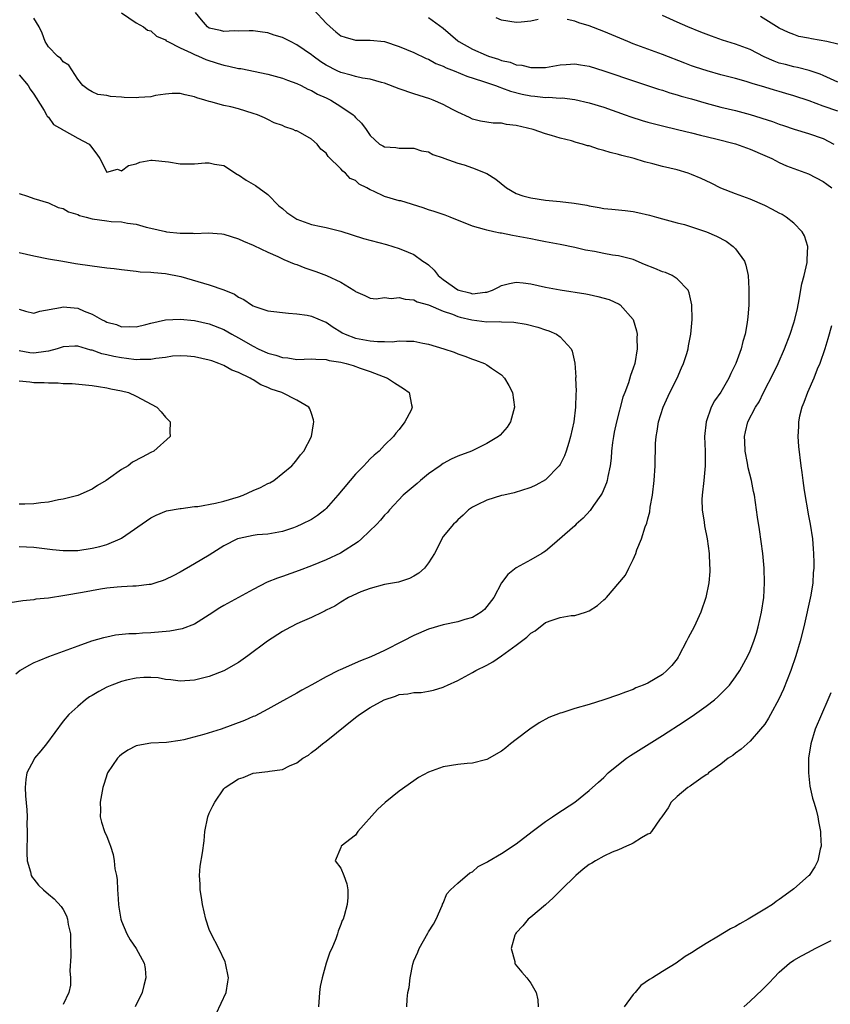
# Model space of a CAD drawing. Units: inches. Extents: x 2631000 to 2634000, y 1434000 to 1437000.
# Drawn here: x 2631465 to 2631576, y 1434535 to 1434670 of the extents above; entities that cross this region are included whole.
import ezdxf

# ---------------------------------------------------------------- set-up
doc = ezdxf.new("R2010")
doc.units = ezdxf.units.IN
doc.header["$MEASUREMENT"] = 0
doc.layers.add('LD26311434_2ft', color=118, linetype='Continuous')

msp = doc.modelspace()

# ---------------------------------------------------------------- linework, layer by layer
at = {"layer": 'LD26311434_2ft'}
for points, elevation in [([(2631479, 1434670.95), (2631481, 1434669.57), (2631481.99, 1434669), (2631482.57, 1434668.57), (2631483, 1434668.47), (2631483.76, 1434667.76), (2631485, 1434667.26), (2631485.12, 1434667.12), (2631485.34, 1434667), (2631487, 1434666.16), (2631488.51, 1434665.49), (2631489, 1434665.22), (2631489.53, 1434665), (2631490.54, 1434664.54), (2631492.06, 1434664.06), (2631493, 1434663.78), (2631493.66, 1434663.66), (2631495, 1434663.34), (2631495.31, 1434663.31), (2631499, 1434662.55), (2631501, 1434662.01), (2631501.72, 1434661.72), (2631503, 1434661.28), (2631503.58, 1434661), (2631504.51, 1434660.51), (2631505, 1434660.31), (2631505.82, 1434659.82), (2631507, 1434659.3), (2631507.62, 1434659), (2631509, 1434658.13), (2631510.7, 1434657), (2631510.85, 1434656.85), (2631511, 1434656.64), (2631511.84, 1434655.84), (2631512.49, 1434655), (2631513, 1434654.17), (2631514.3, 1434653), (2631514.77, 1434652.77), (2631515, 1434652.6), (2631516.51, 1434652.51), (2631517, 1434652.45), (2631518.41, 1434652.41), (2631519, 1434652.43), (2631520.05, 1434652.05), (2631521, 1434651.91), (2631521.57, 1434651.57), (2631523, 1434651.13), (2631523.08, 1434651.08), (2631525, 1434650.38), (2631525.87, 1434650.13), (2631527, 1434649.76), (2631528.99, 1434648.99), (2631530.19, 1434648.18), (2631531.65, 1434647), (2631533, 1434646.24), (2631533.9, 1434645.9), (2631535, 1434645.62), (2631537, 1434645.33), (2631539, 1434645.13), (2631540.92, 1434644.92), (2631542.65, 1434644.65), (2631543, 1434644.54), (2631544.34, 1434644.34), (2631545, 1434644.18), (2631546.07, 1434644.07), (2631547, 1434644.01), (2631547.89, 1434643.89), (2631549, 1434643.78), (2631549.65, 1434643.65), (2631551.25, 1434643.25), (2631552.21, 1434643), (2631553, 1434642.76), (2631555, 1434642.23), (2631556.01, 1434641.99), (2631557, 1434641.67), (2631559.02, 1434641), (2631560.39, 1434640.39), (2631561.71, 1434639.71), (2631562.69, 1434639), (2631563, 1434638.67), (2631564.22, 1434637), (2631564.42, 1434636.42), (2631564.73, 1434635), (2631564.81, 1434633.19), (2631564.83, 1434632.83), (2631564.81, 1434631), (2631564.67, 1434629.33), (2631564.66, 1434629), (2631564.61, 1434628.61), (2631564.31, 1434627), (2631564, 1434626), (2631563.78, 1434625), (2631563.06, 1434623), (2631562.37, 1434621.63), (2631562.09, 1434621), (2631561, 1434619.08), (2631560.14, 1434617.86), (2631559.67, 1434617), (2631558.97, 1434615), (2631558.78, 1434613), (2631558.84, 1434611), (2631558.86, 1434609), (2631558.67, 1434607), (2631558.42, 1434605), (2631558.4, 1434604.4), (2631558.42, 1434603), (2631558.72, 1434601.28), (2631558.78, 1434600.78), (2631559.14, 1434599), (2631559.38, 1434597), (2631559.43, 1434595.43), (2631559.47, 1434595), (2631559.47, 1434594.53), (2631559.36, 1434593), (2631558.94, 1434591), (2631558.25, 1434589), (2631557.33, 1434587), (2631556.54, 1434585.46), (2631556.32, 1434585), (2631555.26, 1434583), (2631555.16, 1434582.84), (2631555, 1434582.62), (2631554.29, 1434581.71), (2631553.63, 1434581), (2631553, 1434580.47), (2631551, 1434579.28), (2631550.36, 1434579), (2631549.38, 1434578.62), (2631549, 1434578.42), (2631547.94, 1434578.06), (2631547, 1434577.66), (2631545, 1434577), (2631543, 1434576.38), (2631541, 1434575.81), (2631539.24, 1434575.24), (2631539, 1434575.17), (2631537.44, 1434574.56), (2631536.15, 1434573.85), (2631534.86, 1434573), (2631533, 1434571.57), (2631532.23, 1434571), (2631531.58, 1434570.42), (2631531, 1434569.97), (2631529, 1434568.82), (2631528.78, 1434568.78), (2631527, 1434568.32), (2631526.29, 1434568.29), (2631525, 1434568.14), (2631523, 1434567.83), (2631521, 1434567.11), (2631519.64, 1434566.36), (2631519, 1434565.94), (2631517, 1434564.49), (2631515.05, 1434562.95), (2631514.01, 1434561.99), (2631511.34, 1434559), (2631511, 1434558.48), (2631509.06, 1434557), (2631509, 1434556.8), (2631508.22, 1434555), (2631509, 1434553.99), (2631509.41, 1434553), (2631509.82, 1434551.82), (2631509.96, 1434551), (2631509.95, 1434549.95), (2631509.85, 1434549), (2631509.45, 1434547.46), (2631509.3, 1434547), (2631509.19, 1434546.81), (2631509, 1434546.26), (2631508.64, 1434545.36), (2631508.56, 1434545), (2631508.32, 1434544.32), (2631507.76, 1434543), (2631507.51, 1434542.49), (2631507, 1434540.98), (2631506.44, 1434539), (2631506.19, 1434537.81), (2631506.08, 1434537), (2631505.97, 1434535)], 11074), ([(2631518.02, 1434535), (2631518.09, 1434536.09), (2631518.19, 1434537), (2631518.34, 1434537.66), (2631518.5, 1434539), (2631518.86, 1434540.86), (2631519, 1434541.3), (2631519.52, 1434542.48), (2631519.72, 1434543), (2631520.91, 1434545.09), (2631521, 1434545.27), (2631521.66, 1434546.34), (2631522.03, 1434547), (2631522.88, 1434548.88), (2631522.92, 1434549), (2631522.93, 1434549.07), (2631523, 1434549.2), (2631523.51, 1434550.49), (2631524.03, 1434551), (2631525, 1434551.94), (2631526.64, 1434553.36), (2631527, 1434553.5), (2631527.8, 1434554.2), (2631529, 1434554.78), (2631529.13, 1434554.87), (2631531, 1434555.98), (2631533, 1434557.31), (2631535.19, 1434559), (2631537, 1434560.35), (2631537.98, 1434561), (2631538.58, 1434561.42), (2631541, 1434563.02), (2631543, 1434564.59), (2631544.26, 1434565.74), (2631545, 1434566.39), (2631545.59, 1434567), (2631547, 1434568.15), (2631548.09, 1434569), (2631548.62, 1434569.38), (2631551.18, 1434571), (2631553, 1434572.11), (2631555.97, 1434574.03), (2631557.4, 1434575), (2631559, 1434576.15), (2631560.11, 1434577), (2631560.59, 1434577.41), (2631561, 1434577.83), (2631561.61, 1434578.4), (2631562.16, 1434579), (2631563, 1434580.12), (2631563.58, 1434581), (2631564.67, 1434583), (2631565, 1434583.72), (2631565.5, 1434585), (2631565.87, 1434586.13), (2631566.12, 1434587), (2631566.58, 1434589), (2631566.87, 1434591), (2631566.99, 1434593), (2631566.94, 1434595), (2631566.75, 1434597), (2631566.28, 1434600.28), (2631566.02, 1434601.98), (2631565.89, 1434603), (2631565.59, 1434605), (2631565.47, 1434605.47), (2631565.17, 1434607), (2631564.73, 1434608.73), (2631564.64, 1434609.36), (2631564.34, 1434611), (2631564.3, 1434612.3), (2631564.24, 1434613), (2631564.37, 1434613.63), (2631564.69, 1434615), (2631565.75, 1434617), (2631566.24, 1434617.76), (2631566.84, 1434619), (2631568.23, 1434621.77), (2631568.83, 1434623), (2631569.71, 1434625), (2631570.48, 1434627), (2631571, 1434628.54), (2631571.14, 1434629), (2631571.49, 1434630.51), (2631571.73, 1434631.73), (2631572.1, 1434633.9), (2631572.39, 1434635), (2631572.81, 1434636.81), (2631572.83, 1434637), (2631572.81, 1434637.19), (2631572.91, 1434639), (2631572.46, 1434640.46), (2631572.13, 1434641), (2631571, 1434642.18), (2631569.94, 1434643), (2631569.37, 1434643.37), (2631569, 1434643.54), (2631568.06, 1434644.06), (2631567, 1434644.57), (2631565, 1434645.47), (2631563, 1434646.2), (2631561, 1434646.96), (2631559.66, 1434647.66), (2631558.3, 1434648.3), (2631557, 1434648.84), (2631556.52, 1434649), (2631555, 1434649.45), (2631553, 1434649.94), (2631551.71, 1434650.29), (2631550.57, 1434650.57), (2631549.15, 1434651), (2631547.43, 1434651.43), (2631547, 1434651.57), (2631545.84, 1434651.84), (2631545, 1434652.12), (2631544.28, 1434652.28), (2631543, 1434652.73), (2631542.77, 1434652.77), (2631542.09, 1434653), (2631541.22, 1434653.22), (2631540.58, 1434653.42), (2631539, 1434653.78), (2631537.85, 1434654.15), (2631537, 1434654.37), (2631535.32, 1434655), (2631533, 1434655.53), (2631531.69, 1434655.69), (2631531, 1434655.83), (2631529.85, 1434655.85), (2631529, 1434656), (2631528.11, 1434656.11), (2631527, 1434656.41), (2631526.61, 1434656.61), (2631525, 1434657.36), (2631524.28, 1434657.72), (2631523, 1434658.42), (2631521.65, 1434659), (2631521.17, 1434659.17), (2631519, 1434659.88), (2631517, 1434660.56), (2631515, 1434661.32), (2631514.59, 1434661.41), (2631513, 1434661.88), (2631511.99, 1434662.01), (2631511, 1434662.23), (2631510.42, 1434662.42), (2631509, 1434662.77), (2631508.52, 1434663), (2631507, 1434663.8), (2631506.25, 1434664.25), (2631505.23, 1434665), (2631505, 1434665.19), (2631503, 1434666.58), (2631502.12, 1434667), (2631501.39, 1434667.39), (2631501, 1434667.57), (2631499.9, 1434667.9), (2631499, 1434668.21), (2631498.28, 1434668.28), (2631497, 1434668.48), (2631496.48, 1434668.48), (2631495, 1434668.42), (2631494.46, 1434668.46), (2631493, 1434668.39), (2631492.54, 1434668.54), (2631491, 1434668.86), (2631490.77, 1434669), (2631489.96, 1434669.96), (2631489.13, 1434671)], 11076), ([(2631505.33, 1434671.33), (2631507, 1434669.51), (2631507.55, 1434669), (2631508.33, 1434668.33), (2631509, 1434667.81), (2631509.6, 1434667.6), (2631511, 1434667.2), (2631513, 1434667.21), (2631515, 1434667.01), (2631517, 1434666.35), (2631519, 1434665.5), (2631520.69, 1434664.69), (2631521, 1434664.59), (2631522.01, 1434664.01), (2631523, 1434663.65), (2631523.41, 1434663.41), (2631524.49, 1434663), (2631526.26, 1434662.26), (2631528.39, 1434661.61), (2631530.18, 1434661), (2631530.75, 1434660.75), (2631531, 1434660.69), (2631532.21, 1434660.21), (2631533.81, 1434659.81), (2631535, 1434659.57), (2631535.54, 1434659.54), (2631537, 1434659.38), (2631537.4, 1434659.4), (2631539, 1434659.29), (2631539.3, 1434659.3), (2631541, 1434659.1), (2631543, 1434658.65), (2631545, 1434658.02), (2631547.92, 1434657), (2631548.7, 1434656.7), (2631550.22, 1434656.22), (2631551, 1434655.99), (2631553, 1434655.48), (2631555.09, 1434655), (2631557, 1434654.53), (2631558.22, 1434654.22), (2631560.29, 1434653.71), (2631563, 1434653.02), (2631565, 1434652.31), (2631567, 1434651.45), (2631567.96, 1434651), (2631569, 1434650.45), (2631570, 1434650), (2631571, 1434649.63), (2631573, 1434648.94), (2631575, 1434647.89), (2631575.49, 1434647.49), (2631576.18, 1434647)], 11078), ([(2631491.96, 1434534.04), (2631493.32, 1434537), (2631493.56, 1434538.44), (2631493.63, 1434539), (2631493.24, 1434541), (2631493.18, 1434541.18), (2631492.31, 1434543), (2631491.25, 1434545), (2631491, 1434545.58), (2631490.52, 1434547), (2631490.07, 1434549), (2631489.95, 1434549.95), (2631489.76, 1434551), (2631489.77, 1434551.77), (2631489.67, 1434553), (2631489.76, 1434554.24), (2631490.06, 1434556.06), (2631490.29, 1434557.71), (2631490.41, 1434559), (2631490.8, 1434561), (2631491, 1434561.52), (2631491.51, 1434562.49), (2631491.75, 1434563), (2631493, 1434564.82), (2631493.19, 1434565), (2631495, 1434566.18), (2631495.64, 1434566.36), (2631497, 1434566.98), (2631499, 1434567.18), (2631499.23, 1434567.23), (2631501, 1434567.47), (2631501.97, 1434567.97), (2631503, 1434568.37), (2631503.79, 1434569), (2631504.56, 1434569.44), (2631505, 1434569.81), (2631505.69, 1434570.31), (2631506.48, 1434571), (2631507, 1434571.35), (2631511, 1434574.56), (2631511.57, 1434575), (2631513, 1434575.93), (2631514.94, 1434577), (2631516.48, 1434577.52), (2631517, 1434577.71), (2631518.18, 1434577.82), (2631519, 1434577.98), (2631519.99, 1434578.01), (2631521, 1434578.16), (2631521.69, 1434578.31), (2631523, 1434578.72), (2631523.2, 1434578.8), (2631523.59, 1434579), (2631525, 1434579.66), (2631527, 1434580.72), (2631527.47, 1434581), (2631529, 1434581.76), (2631529.81, 1434582.19), (2631531, 1434583), (2631533, 1434584.46), (2631534.43, 1434585.57), (2631535, 1434586.12), (2631535.57, 1434586.43), (2631537, 1434587.56), (2631537.91, 1434587.91), (2631539, 1434588.27), (2631540.51, 1434588.51), (2631541, 1434588.53), (2631542.49, 1434589), (2631543, 1434589.19), (2631544.12, 1434589.88), (2631545, 1434590.67), (2631545.18, 1434590.82), (2631545.35, 1434591), (2631547.94, 1434594.06), (2631548.39, 1434595), (2631549, 1434596.19), (2631549.36, 1434597), (2631549.51, 1434597.51), (2631550.14, 1434599), (2631550.65, 1434600.65), (2631550.86, 1434601.14), (2631551, 1434601.73), (2631551.28, 1434602.72), (2631551.35, 1434603.35), (2631551.66, 1434605), (2631551.87, 1434607), (2631552, 1434609), (2631552.07, 1434612.07), (2631552.13, 1434613), (2631552.28, 1434613.72), (2631552.45, 1434615), (2631553.1, 1434617), (2631554.02, 1434619), (2631555.01, 1434621), (2631555.61, 1434622.39), (2631555.91, 1434623), (2631556.34, 1434624.34), (2631556.53, 1434625), (2631556.59, 1434625.41), (2631556.89, 1434627), (2631557.06, 1434629), (2631557.03, 1434631), (2631556.67, 1434632.67), (2631556.53, 1434633), (2631555, 1434634.56), (2631554.36, 1434635), (2631553.43, 1434635.43), (2631553, 1434635.54), (2631551.98, 1434635.98), (2631550.54, 1434636.54), (2631549, 1434637.19), (2631547, 1434637.7), (2631546.18, 1434637.82), (2631545, 1434638.02), (2631543.72, 1434638.28), (2631542.5, 1434638.5), (2631541, 1434638.86), (2631539, 1434639.26), (2631537, 1434639.63), (2631535.87, 1434639.87), (2631535, 1434640.02), (2631533, 1434640.42), (2631532.48, 1434640.48), (2631531, 1434640.81), (2631530.79, 1434640.79), (2631529.96, 1434641), (2631529, 1434641.2), (2631528.67, 1434641.33), (2631527, 1434641.75), (2631523.97, 1434643), (2631523.26, 1434643.26), (2631523, 1434643.34), (2631521.78, 1434643.78), (2631521, 1434644.01), (2631520.28, 1434644.28), (2631517.21, 1434645.21), (2631517, 1434645.25), (2631515, 1434645.83), (2631513.46, 1434646.54), (2631513, 1434646.72), (2631512.54, 1434647), (2631511.53, 1434647.53), (2631511, 1434647.99), (2631510.3, 1434648.3), (2631509.65, 1434649), (2631509.27, 1434649.27), (2631509, 1434649.6), (2631507.29, 1434651.29), (2631507, 1434651.74), (2631506.28, 1434652.28), (2631505.78, 1434653), (2631505, 1434653.65), (2631503.47, 1434654.53), (2631503, 1434654.78), (2631502.82, 1434654.82), (2631502.47, 1434655), (2631501.35, 1434655.35), (2631501, 1434655.53), (2631499.9, 1434655.9), (2631499, 1434656.33), (2631498.56, 1434656.56), (2631497.58, 1434657), (2631497, 1434657.19), (2631495, 1434657.79), (2631493.93, 1434658.07), (2631493, 1434658.28), (2631491.23, 1434658.77), (2631491, 1434658.8), (2631490.41, 1434659), (2631489.31, 1434659.31), (2631489, 1434659.44), (2631487.72, 1434659.72), (2631487, 1434659.9), (2631485.91, 1434659.91), (2631485, 1434659.82), (2631483.64, 1434659.64), (2631483, 1434659.46), (2631481.37, 1434659.37), (2631481, 1434659.32), (2631479.37, 1434659.37), (2631479, 1434659.42), (2631477.49, 1434659.49), (2631477, 1434659.65), (2631475.77, 1434659.77), (2631475, 1434660.14), (2631474.44, 1434660.44), (2631473.72, 1434661), (2631473, 1434661.87), (2631471.78, 1434663.78), (2631471, 1434664.22), (2631470.67, 1434664.67), (2631470.22, 1434665), (2631469, 1434666.27), (2631468.54, 1434667), (2631468.16, 1434668.16), (2631467.72, 1434669), (2631467, 1434670.19)], 11072), ([(2631521, 1434670.28), (2631523, 1434668.84), (2631523.99, 1434667.99), (2631525, 1434667.1), (2631525.13, 1434667), (2631527, 1434665.96), (2631528.87, 1434665.13), (2631529.2, 1434665), (2631530.58, 1434664.58), (2631531, 1434664.42), (2631532.17, 1434664.17), (2631533, 1434663.84), (2631533.78, 1434663.78), (2631535, 1434663.44), (2631535.48, 1434663.48), (2631537, 1434663.47), (2631539, 1434663.81), (2631539.85, 1434663.85), (2631541, 1434663.95), (2631541.81, 1434663.81), (2631543, 1434663.63), (2631545, 1434663), (2631549.48, 1434661.48), (2631552.49, 1434660.49), (2631553, 1434660.34), (2631554.01, 1434660.01), (2631555, 1434659.74), (2631555.56, 1434659.56), (2631557, 1434659.16), (2631559, 1434658.59), (2631561, 1434658.05), (2631563, 1434657.56), (2631565, 1434657.02), (2631568.06, 1434656.06), (2631569, 1434655.71), (2631569.55, 1434655.55), (2631571.04, 1434655.04), (2631573, 1434654.42), (2631575, 1434653.75), (2631576.48, 1434653)], 11080), ([(2631535.99, 1434670.01), (2631535, 1434669.82), (2631533.67, 1434669.67), (2631533, 1434669.63), (2631531, 1434669.95), (2631530.24, 1434670.24)], 11082), ([(2631577, 1434657.49), (2631575, 1434658.17), (2631573.09, 1434658.91), (2631571, 1434659.61), (2631569.9, 1434659.9), (2631569, 1434660.17), (2631568.35, 1434660.35), (2631567, 1434660.76), (2631565.27, 1434661.27), (2631565, 1434661.38), (2631564.46, 1434661.54), (2631563, 1434661.94), (2631561, 1434662.47), (2631559.11, 1434663), (2631557.52, 1434663.52), (2631557, 1434663.7), (2631556.06, 1434664.06), (2631553, 1434665.25), (2631549, 1434666.71), (2631548.26, 1434667), (2631545, 1434668.39), (2631543, 1434669.16), (2631541.59, 1434669.59), (2631541, 1434669.81), (2631539.98, 1434670.02)], 11082), ([(2631577, 1434661.47), (2631575, 1434662.36), (2631574.57, 1434662.57), (2631573.24, 1434663), (2631573.07, 1434663.07), (2631571.48, 1434663.48), (2631571, 1434663.54), (2631569.85, 1434663.85), (2631569, 1434664.06), (2631568.31, 1434664.31), (2631566.93, 1434664.93), (2631565, 1434665.91), (2631563, 1434666.65), (2631561.22, 1434667.22), (2631559.73, 1434667.73), (2631558.28, 1434668.28), (2631556.5, 1434669), (2631555, 1434669.64), (2631553, 1434670.57)], 11084), ([(2631577, 1434666.66), (2631575.52, 1434667), (2631573.38, 1434667.38), (2631573, 1434667.48), (2631571.69, 1434667.69), (2631571, 1434667.97), (2631570.24, 1434668.24), (2631569, 1434668.84), (2631566.44, 1434670.44)], 11086), ([(2631465, 1434662.48), (2631466.2, 1434661), (2631466.49, 1434660.49), (2631467, 1434659.82), (2631467.3, 1434659.3), (2631468.42, 1434657.58), (2631468.73, 1434657), (2631468.8, 1434656.8), (2631469, 1434656.65), (2631469.67, 1434655.67), (2631470.9, 1434655), (2631470.95, 1434654.95), (2631471.13, 1434654.87), (2631473, 1434653.79), (2631474.55, 1434653), (2631474.77, 1434652.77), (2631475.63, 1434651.63), (2631476.03, 1434651), (2631477, 1434649.16), (2631478.46, 1434649.54), (2631479, 1434649.35), (2631479.95, 1434650.05), (2631481, 1434650.31), (2631481.49, 1434650.51), (2631483, 1434650.8), (2631483.2, 1434650.8), (2631485.44, 1434650.56), (2631487, 1434650.29), (2631487.73, 1434650.27), (2631489, 1434650.29), (2631490.44, 1434650.44), (2631491, 1434650.44), (2631491.74, 1434650.26), (2631493, 1434650.07), (2631494.85, 1434648.85), (2631495, 1434648.78), (2631496.05, 1434648.05), (2631497.31, 1434647.31), (2631499, 1434646.09), (2631500.54, 1434644.54), (2631501, 1434644.19), (2631501.63, 1434643.63), (2631502.58, 1434643), (2631503, 1434642.74), (2631505, 1434642.01), (2631506.3, 1434641.7), (2631507, 1434641.59), (2631509, 1434641.08), (2631510.56, 1434640.56), (2631512.1, 1434640.1), (2631515.25, 1434639.25), (2631517, 1434638.71), (2631518.22, 1434638.22), (2631519, 1434637.87), (2631520.24, 1434637), (2631520.7, 1434636.7), (2631521, 1434636.47), (2631521.76, 1434635.76), (2631522.34, 1434635), (2631523, 1434634.48), (2631525, 1434633.05), (2631525.14, 1434633), (2631526.64, 1434632.64), (2631527, 1434632.53), (2631528.76, 1434632.76), (2631529, 1434632.75), (2631529.74, 1434633), (2631530.58, 1434633.42), (2631531, 1434633.66), (2631532.06, 1434633.94), (2631533, 1434634.13), (2631533.97, 1434634.03), (2631535, 1434633.89), (2631537, 1434633.44), (2631539, 1434633.07), (2631542.51, 1434632.51), (2631543, 1434632.4), (2631544.17, 1434632.17), (2631545.72, 1434631.72), (2631547.1, 1434631.1), (2631547.23, 1434631), (2631549.01, 1434629.01), (2631549.47, 1434627.47), (2631549.53, 1434627), (2631549.52, 1434626.48), (2631549.57, 1434625), (2631549.21, 1434623), (2631549, 1434622.33), (2631548.65, 1434621.35), (2631548.36, 1434620.36), (2631547.86, 1434619), (2631547.61, 1434618.39), (2631546.71, 1434615), (2631546.41, 1434613.59), (2631546.3, 1434613), (2631546.19, 1434612.19), (2631546.05, 1434611), (2631545.98, 1434610.02), (2631545.85, 1434609), (2631545.52, 1434607.52), (2631545.44, 1434607), (2631545.35, 1434606.65), (2631544.74, 1434605.26), (2631544.58, 1434605), (2631543.57, 1434603.57), (2631543.11, 1434602.89), (2631542.17, 1434601.83), (2631541.2, 1434601), (2631541, 1434600.81), (2631537.91, 1434598.08), (2631537, 1434597.33), (2631536.8, 1434597.2), (2631536.5, 1434597), (2631535, 1434596.12), (2631533, 1434595.05), (2631531.85, 1434594.15), (2631530.99, 1434593.01), (2631529.92, 1434591), (2631529, 1434589.75), (2631528.64, 1434589.36), (2631528.2, 1434589), (2631527, 1434588.27), (2631525.97, 1434587.97), (2631525, 1434587.66), (2631523, 1434587.24), (2631521, 1434586.65), (2631519, 1434585.81), (2631517.48, 1434585), (2631515, 1434583.75), (2631513.11, 1434582.89), (2631511.69, 1434582.31), (2631508.9, 1434581.1), (2631508.7, 1434581), (2631507, 1434580.12), (2631505.04, 1434579.04), (2631503.67, 1434578.33), (2631503, 1434577.92), (2631500.64, 1434576.64), (2631499, 1434575.72), (2631497.22, 1434574.78), (2631497, 1434574.7), (2631495.83, 1434574.17), (2631492.65, 1434573), (2631490.26, 1434572.25), (2631487.53, 1434571.53), (2631487, 1434571.43), (2631485.17, 1434571.17), (2631483, 1434571.06), (2631481.23, 1434570.77), (2631481, 1434570.7), (2631479.87, 1434570.13), (2631479, 1434569.54), (2631478.72, 1434569.28), (2631478.45, 1434569), (2631477.1, 1434567), (2631476.56, 1434565.44), (2631476.44, 1434565), (2631476.08, 1434563), (2631476.11, 1434561.89), (2631476.08, 1434561), (2631476.26, 1434560.26), (2631476.67, 1434559), (2631477, 1434558.3), (2631477.37, 1434557.37), (2631477.47, 1434557), (2631477.87, 1434555.87), (2631478, 1434555), (2631478.1, 1434553.9), (2631478.29, 1434553), (2631478.39, 1434552.39), (2631478.43, 1434551), (2631478.49, 1434550.49), (2631478.58, 1434549), (2631478.63, 1434548.63), (2631478.92, 1434547), (2631479, 1434546.72), (2631479.71, 1434545), (2631480.16, 1434544.16), (2631481.01, 1434543), (2631482.1, 1434541), (2631482.24, 1434540.24), (2631482.33, 1434539), (2631482.06, 1434537.94), (2631481.84, 1434537), (2631480.87, 1434535)], 11070), ([(2631465, 1434646.23), (2631466.14, 1434645.86), (2631467, 1434645.55), (2631469, 1434644.94), (2631470.34, 1434644.34), (2631471, 1434644.17), (2631471.73, 1434643.73), (2631473, 1434643.36), (2631473.24, 1434643.24), (2631474.18, 1434643), (2631475, 1434642.76), (2631477, 1434642.48), (2631477.6, 1434642.4), (2631479, 1434642.35), (2631479.83, 1434642.17), (2631481, 1434642.04), (2631482.35, 1434641.65), (2631483, 1434641.49), (2631485, 1434641.02), (2631485.13, 1434641), (2631487, 1434640.8), (2631488.8, 1434640.8), (2631489, 1434640.77), (2631490.86, 1434640.86), (2631492.72, 1434640.72), (2631493, 1434640.67), (2631495, 1434640.04), (2631495.7, 1434639.7), (2631497, 1434639.16), (2631497.1, 1434639.1), (2631499, 1434638.21), (2631500.38, 1434637.62), (2631501.21, 1434637.21), (2631502.63, 1434636.63), (2631503, 1434636.51), (2631504.09, 1434636.09), (2631505.58, 1434635.58), (2631507.03, 1434635.03), (2631509, 1434634.1), (2631510.79, 1434633), (2631510.92, 1434632.92), (2631511, 1434632.81), (2631512.27, 1434632.27), (2631513, 1434631.91), (2631513.83, 1434631.83), (2631515, 1434631.99), (2631515.89, 1434631.89), (2631517, 1434632.03), (2631517.79, 1434631.79), (2631519, 1434631.68), (2631519.44, 1434631.44), (2631521, 1434631.01), (2631523, 1434630.15), (2631524.26, 1434629.74), (2631525, 1434629.42), (2631525.33, 1434629.33), (2631526.95, 1434628.95), (2631529, 1434628.7), (2631530.72, 1434628.72), (2631531, 1434628.68), (2631532.66, 1434628.66), (2631534.38, 1434628.38), (2631535.97, 1434627.97), (2631537, 1434627.61), (2631537.46, 1434627.46), (2631538.49, 1434627), (2631539, 1434626.62), (2631540.51, 1434625), (2631540.66, 1434624.66), (2631541.04, 1434623.04), (2631541.14, 1434621.14), (2631541.13, 1434621), (2631541.2, 1434619.2), (2631541.17, 1434618.83), (2631541.12, 1434617), (2631540.87, 1434615), (2631540.45, 1434613), (2631540.18, 1434612.18), (2631539.85, 1434611), (2631539.62, 1434610.38), (2631539, 1434609.17), (2631538.89, 1434609), (2631537, 1434607.1), (2631535.67, 1434606.33), (2631535, 1434606.02), (2631533.59, 1434605.59), (2631533, 1434605.38), (2631532.7, 1434605.3), (2631531.3, 1434605), (2631531, 1434604.93), (2631529, 1434604.32), (2631527.65, 1434603.65), (2631527, 1434603.36), (2631526.46, 1434603), (2631525.74, 1434602.26), (2631525, 1434601.59), (2631524.72, 1434601.28), (2631524.4, 1434601), (2631523, 1434599.31), (2631522.8, 1434599), (2631522.23, 1434597.77), (2631521.82, 1434597), (2631521, 1434595.73), (2631520.45, 1434595), (2631519.67, 1434594.33), (2631519, 1434593.92), (2631518.39, 1434593.61), (2631516.91, 1434593.09), (2631515, 1434592.77), (2631513, 1434592.24), (2631511.76, 1434591.76), (2631510.05, 1434591), (2631509, 1434590.34), (2631508.19, 1434589.81), (2631507, 1434589.24), (2631506.85, 1434589.15), (2631506.48, 1434589), (2631505, 1434588.24), (2631503.71, 1434587.71), (2631503, 1434587.37), (2631501.45, 1434586.55), (2631501, 1434586.34), (2631498.96, 1434585.04), (2631496.26, 1434583), (2631495, 1434582.1), (2631493, 1434580.98), (2631491, 1434580.21), (2631489, 1434579.68), (2631487, 1434579.53), (2631485.74, 1434579.74), (2631485, 1434579.79), (2631484, 1434580), (2631483, 1434580.05), (2631482.06, 1434580.06), (2631481, 1434579.96), (2631479.67, 1434579.67), (2631479, 1434579.51), (2631477.67, 1434579), (2631477, 1434578.71), (2631475.88, 1434578.12), (2631475, 1434577.6), (2631474.61, 1434577.39), (2631474.06, 1434577), (2631473, 1434576.1), (2631471.8, 1434575), (2631471, 1434574.06), (2631468.73, 1434571), (2631467.97, 1434570.03), (2631467.11, 1434569), (2631467, 1434568.81), (2631466.04, 1434567), (2631465.91, 1434566.09), (2631465.8, 1434565), (2631465.87, 1434563.87), (2631466.05, 1434561.95), (2631466.07, 1434561), (2631466.04, 1434560.04), (2631466.1, 1434559), (2631466.09, 1434557.91), (2631466.05, 1434557), (2631466.05, 1434556.05), (2631466.08, 1434555), (2631466.52, 1434553.48), (2631466.63, 1434553), (2631466.75, 1434552.75), (2631467, 1434552.47), (2631467.65, 1434551.65), (2631468.32, 1434551), (2631469, 1434550.42), (2631469.79, 1434549.79), (2631470.75, 1434548.75), (2631471, 1434548.32), (2631471.48, 1434547.48), (2631471.62, 1434547), (2631471.71, 1434546.29), (2631472.01, 1434545), (2631472.03, 1434544.03), (2631472.05, 1434541.95), (2631471.92, 1434539.92), (2631472.01, 1434539), (2631472, 1434538), (2631471.79, 1434537), (2631471, 1434535.33)], 11068), ([(2631465, 1434638.15), (2631467, 1434637.69), (2631469, 1434637.31), (2631470.96, 1434636.96), (2631472.68, 1434636.68), (2631475, 1434636.33), (2631477, 1434636.08), (2631477.97, 1434635.97), (2631479, 1434635.82), (2631481, 1434635.59), (2631481.54, 1434635.54), (2631483, 1434635.46), (2631483.41, 1434635.41), (2631485, 1434635.3), (2631487.13, 1434634.87), (2631491, 1434633.75), (2631493, 1434633.08), (2631494.45, 1434632.45), (2631495, 1434632.08), (2631495.74, 1434631.74), (2631496.79, 1434631), (2631497, 1434630.87), (2631497.22, 1434630.78), (2631499, 1434630.18), (2631501.85, 1434629.85), (2631503, 1434629.8), (2631504.4, 1434629.6), (2631505, 1434629.47), (2631506.72, 1434628.72), (2631507, 1434628.64), (2631507.94, 1434627.94), (2631509, 1434627.33), (2631509.2, 1434627.2), (2631509.59, 1434627), (2631511, 1434626.45), (2631513, 1434626.08), (2631514.02, 1434625.98), (2631515, 1434626), (2631516.03, 1434625.97), (2631517, 1434626.09), (2631517.98, 1434626.02), (2631519, 1434626.04), (2631520.22, 1434625.78), (2631521, 1434625.64), (2631523.11, 1434625), (2631524.52, 1434624.52), (2631525, 1434624.3), (2631525.99, 1434623.99), (2631527, 1434623.58), (2631527.45, 1434623.45), (2631528.66, 1434623), (2631529, 1434622.82), (2631529.63, 1434622.37), (2631531, 1434621.43), (2631531.41, 1434621), (2631532, 1434620), (2631532.5, 1434619), (2631532.78, 1434617), (2631532.22, 1434615), (2631531.74, 1434614.26), (2631530.81, 1434613.19), (2631530.59, 1434613), (2631529, 1434612.04), (2631526.86, 1434611), (2631525, 1434610.31), (2631524.11, 1434609.89), (2631523, 1434609.3), (2631522.6, 1434609), (2631521, 1434607.88), (2631519.92, 1434607), (2631519.43, 1434606.57), (2631517.55, 1434605), (2631515.66, 1434603), (2631515.37, 1434602.63), (2631515, 1434602.23), (2631514.44, 1434601.56), (2631513.92, 1434601), (2631511.84, 1434599), (2631511.39, 1434598.61), (2631508.96, 1434597.04), (2631507, 1434596.15), (2631505, 1434595.33), (2631503.32, 1434594.68), (2631501, 1434593.85), (2631500.35, 1434593.65), (2631498.93, 1434593.07), (2631497, 1434592.08), (2631494.98, 1434591), (2631493, 1434589.9), (2631492.44, 1434589.56), (2631491, 1434588.61), (2631489.99, 1434587.99), (2631489, 1434587.35), (2631487.31, 1434586.69), (2631485.62, 1434586.38), (2631483, 1434586.14), (2631481.88, 1434586.12), (2631481, 1434586.04), (2631479.98, 1434586.02), (2631478.18, 1434585.82), (2631477, 1434585.58), (2631476.53, 1434585.47), (2631474.89, 1434585), (2631473, 1434584.34), (2631469, 1434582.9), (2631467.66, 1434582.34), (2631467, 1434582.04), (2631466.31, 1434581.69), (2631465.14, 1434581), (2631464.53, 1434580.53)], 11066), ([(2631465, 1434630.4), (2631465.84, 1434630.16), (2631467, 1434629.85), (2631467.84, 1434630.16), (2631470.64, 1434630.64), (2631471, 1434630.75), (2631473, 1434630.54), (2631473.87, 1434630.13), (2631475, 1434629.74), (2631476.26, 1434629), (2631476.77, 1434628.77), (2631477, 1434628.62), (2631478.32, 1434628.32), (2631479, 1434628.02), (2631480.06, 1434628.06), (2631481, 1434628.02), (2631482.32, 1434628.32), (2631483, 1434628.52), (2631485, 1434628.97), (2631487, 1434629.07), (2631489, 1434628.86), (2631491, 1434628.43), (2631493, 1434627.65), (2631494.07, 1434627), (2631495, 1434626.5), (2631497, 1434625.35), (2631497.71, 1434625), (2631499, 1434624.4), (2631500.12, 1434624.12), (2631501, 1434623.79), (2631501.75, 1434623.75), (2631503, 1434623.55), (2631505, 1434623.63), (2631505.56, 1434623.56), (2631507, 1434623.55), (2631507.41, 1434623.41), (2631509, 1434623.16), (2631509.72, 1434623), (2631510.7, 1434622.7), (2631511.65, 1434622.35), (2631513, 1434621.88), (2631514.81, 1434621.19), (2631515.4, 1434621), (2631516.34, 1434620.34), (2631517.56, 1434619.56), (2631518.36, 1434619), (2631518.67, 1434617.33), (2631518.77, 1434617), (2631518.61, 1434616.61), (2631517.78, 1434615), (2631517, 1434613.96), (2631516.52, 1434613.48), (2631516.22, 1434613), (2631515, 1434611.84), (2631514.25, 1434611), (2631513.55, 1434610.45), (2631513, 1434609.93), (2631512.55, 1434609.45), (2631512.16, 1434609), (2631511, 1434607.85), (2631508.61, 1434605), (2631507, 1434603.17), (2631506.8, 1434603), (2631505.79, 1434602.21), (2631505, 1434601.67), (2631503.67, 1434601), (2631503, 1434600.69), (2631502.51, 1434600.51), (2631501, 1434600.03), (2631499, 1434599.66), (2631497.54, 1434599.54), (2631497, 1434599.46), (2631495.07, 1434599.07), (2631494.88, 1434599), (2631493, 1434598.07), (2631491, 1434596.8), (2631489, 1434595.6), (2631487, 1434594.46), (2631486.05, 1434593.95), (2631485, 1434593.44), (2631484.7, 1434593.3), (2631483.71, 1434593), (2631483, 1434592.79), (2631482.78, 1434592.78), (2631481, 1434592.55), (2631480.55, 1434592.55), (2631479, 1434592.46), (2631478.41, 1434592.41), (2631477, 1434592.26), (2631476.11, 1434592.11), (2631473.66, 1434591.66), (2631471.25, 1434591.25), (2631469, 1434590.92), (2631467.26, 1434590.74), (2631467, 1434590.69), (2631465.47, 1434590.53), (2631463.76, 1434590.24)], 11064), ([(2631576.12, 1434628.12), (2631575.65, 1434626.35), (2631575.22, 1434625), (2631574.54, 1434623), (2631574.2, 1434622.2), (2631573.73, 1434621), (2631572.84, 1434619), (2631572.35, 1434617.65), (2631572.07, 1434617), (2631571.78, 1434615.78), (2631571.63, 1434615), (2631571.64, 1434614.36), (2631571.55, 1434613), (2631571.62, 1434611.62), (2631571.93, 1434609), (2631572.08, 1434608.08), (2631572.21, 1434607), (2631572.4, 1434605.6), (2631573, 1434602.14), (2631573.22, 1434601), (2631573.53, 1434599), (2631573.65, 1434597.65), (2631573.69, 1434597), (2631573.73, 1434595.73), (2631573.72, 1434595), (2631573.65, 1434594.35), (2631573.57, 1434593), (2631573.29, 1434591.29), (2631572.34, 1434587), (2631571.85, 1434585), (2631571.26, 1434583), (2631570.57, 1434581), (2631569.55, 1434578.45), (2631568.92, 1434577.08), (2631567.77, 1434575), (2631567.52, 1434574.48), (2631567, 1434573.69), (2631566.44, 1434573), (2631565, 1434571.34), (2631564.58, 1434571), (2631563.77, 1434570.23), (2631563, 1434569.7), (2631562.62, 1434569.38), (2631561.99, 1434569), (2631561, 1434568.19), (2631559.31, 1434567), (2631559.17, 1434566.83), (2631559, 1434566.73), (2631558.25, 1434566.25), (2631557, 1434565.34), (2631556.81, 1434565.19), (2631556.48, 1434565), (2631555, 1434563.8), (2631554.18, 1434563), (2631553.79, 1434562.21), (2631553, 1434561.13), (2631552.94, 1434561), (2631552.71, 1434560.71), (2631551.53, 1434559), (2631551.27, 1434558.73), (2631551, 1434558.62), (2631550.12, 1434558.12), (2631549, 1434557.39), (2631548.74, 1434557.26), (2631548.11, 1434557), (2631547, 1434556.5), (2631546.15, 1434556.15), (2631545, 1434555.64), (2631543.83, 1434555), (2631543.33, 1434554.67), (2631543, 1434554.48), (2631542.16, 1434553.84), (2631541.15, 1434553), (2631539.13, 1434551), (2631538.07, 1434549.93), (2631537, 1434548.97), (2631535, 1434547.27), (2631534.65, 1434547), (2631533.89, 1434546.11), (2631533, 1434545.16), (2631532.88, 1434545), (2631532.81, 1434544.81), (2631532.32, 1434543), (2631532.8, 1434541.2), (2631532.82, 1434541), (2631532.87, 1434540.87), (2631533.75, 1434539.75), (2631534.43, 1434539), (2631535, 1434538.25), (2631535.71, 1434537), (2631535.98, 1434535.98), (2631536, 1434535)], 11078), ([(2631465, 1434597.96), (2631467, 1434597.89), (2631469.57, 1434597.57), (2631471, 1434597.42), (2631473, 1434597.43), (2631475, 1434597.72), (2631476.04, 1434597.96), (2631477, 1434598.26), (2631478.81, 1434599), (2631479, 1434599.11), (2631483, 1434601.89), (2631483.73, 1434602.27), (2631485.17, 1434602.83), (2631487, 1434603.17), (2631487.17, 1434603.17), (2631489, 1434603.43), (2631489.44, 1434603.44), (2631491.87, 1434603.87), (2631493, 1434604.16), (2631495, 1434604.77), (2631495.64, 1434605), (2631497, 1434605.6), (2631497.99, 1434606.01), (2631499, 1434606.56), (2631499.31, 1434606.69), (2631499.84, 1434607), (2631502.32, 1434609), (2631502.62, 1434609.38), (2631503, 1434609.83), (2631503.5, 1434610.5), (2631503.93, 1434611), (2631504.99, 1434613), (2631505.26, 1434614.74), (2631505.31, 1434615), (2631505.28, 1434615.28), (2631505, 1434616.15), (2631504.77, 1434616.77), (2631504.64, 1434617), (2631503, 1434617.96), (2631500.93, 1434619), (2631499.49, 1434619.49), (2631499, 1434619.71), (2631498.07, 1434620.07), (2631497, 1434620.77), (2631496.84, 1434620.84), (2631496.6, 1434621), (2631495, 1434621.75), (2631494.09, 1434622.09), (2631493, 1434622.72), (2631492.33, 1434623), (2631491.33, 1434623.33), (2631491, 1434623.46), (2631489, 1434623.91), (2631488, 1434624), (2631487, 1434624.03), (2631485.97, 1434623.97), (2631485, 1434623.81), (2631483.68, 1434623.68), (2631483, 1434623.53), (2631481.55, 1434623.55), (2631481, 1434623.51), (2631479.69, 1434623.69), (2631479, 1434623.76), (2631477.96, 1434623.96), (2631477, 1434624.19), (2631476.31, 1434624.31), (2631475, 1434624.79), (2631474.81, 1434624.81), (2631473, 1434625.36), (2631472.63, 1434625.37), (2631471, 1434625.28), (2631470.18, 1434625), (2631469, 1434624.68), (2631468.65, 1434624.65), (2631467, 1434624.4), (2631466.46, 1434624.46), (2631465, 1434624.71)], 11062), ([(2631465, 1434620.62), (2631466.47, 1434620.47), (2631467, 1434620.41), (2631468.39, 1434620.39), (2631469, 1434620.33), (2631470.35, 1434620.35), (2631471, 1434620.27), (2631472.24, 1434620.24), (2631474.06, 1434620.06), (2631475, 1434619.98), (2631475.83, 1434619.83), (2631477, 1434619.68), (2631477.54, 1434619.54), (2631479, 1434619.25), (2631479.97, 1434619), (2631481, 1434618.51), (2631483.84, 1434617), (2631484.4, 1434616.4), (2631485, 1434615.67), (2631485.33, 1434615.33), (2631485.63, 1434615), (2631485.62, 1434613.62), (2631485.66, 1434613), (2631483.42, 1434611), (2631483, 1434610.82), (2631481.8, 1434610.2), (2631480.52, 1434609.48), (2631479.9, 1434609), (2631479, 1434608.48), (2631477.2, 1434607.2), (2631476.9, 1434607), (2631475.71, 1434606.29), (2631475, 1434605.8), (2631473, 1434604.94), (2631471, 1434604.44), (2631470.36, 1434604.36), (2631469, 1434604.04), (2631467.95, 1434603.95), (2631467, 1434603.79), (2631465.77, 1434603.77), (2631465, 1434603.74)], 11060), ([(2631576.03, 1434577.97), (2631575.64, 1434577), (2631573.91, 1434573), (2631573.31, 1434571), (2631573.01, 1434569), (2631572.98, 1434567), (2631573.19, 1434565.19), (2631573.54, 1434563.54), (2631573.73, 1434563), (2631574.04, 1434561.96), (2631574.27, 1434561), (2631574.35, 1434560.35), (2631574.65, 1434559), (2631574.62, 1434558.62), (2631574.71, 1434557), (2631574.59, 1434556.59), (2631574.27, 1434555), (2631573.85, 1434554.15), (2631573.07, 1434553), (2631573, 1434552.93), (2631571, 1434551.17), (2631570.79, 1434551), (2631569, 1434549.71), (2631568.57, 1434549.43), (2631568.07, 1434549), (2631567, 1434548.39), (2631564.75, 1434547), (2631563.61, 1434546.39), (2631563, 1434546.02), (2631562.32, 1434545.67), (2631560.67, 1434544.67), (2631559, 1434543.68), (2631557.9, 1434543), (2631557, 1434542.41), (2631556.1, 1434541.9), (2631554.9, 1434541), (2631553, 1434539.85), (2631551.66, 1434539), (2631551.24, 1434538.76), (2631550.07, 1434537.93), (2631549.29, 1434537), (2631549, 1434536.69), (2631547.79, 1434535)], 11080), ([(2631564.13, 1434535), (2631565, 1434535.78), (2631566.65, 1434537.35), (2631567, 1434537.73), (2631567.66, 1434538.34), (2631568.26, 1434539), (2631569, 1434539.76), (2631570.37, 1434541), (2631571, 1434541.41), (2631572.02, 1434541.98), (2631573, 1434542.48), (2631573.9, 1434543), (2631575, 1434543.53), (2631576.11, 1434544.11)], 11082)]:
    msp.add_lwpolyline(points, dxfattribs=dict(at, elevation=elevation))

doc.saveas('drawing.dxf')
